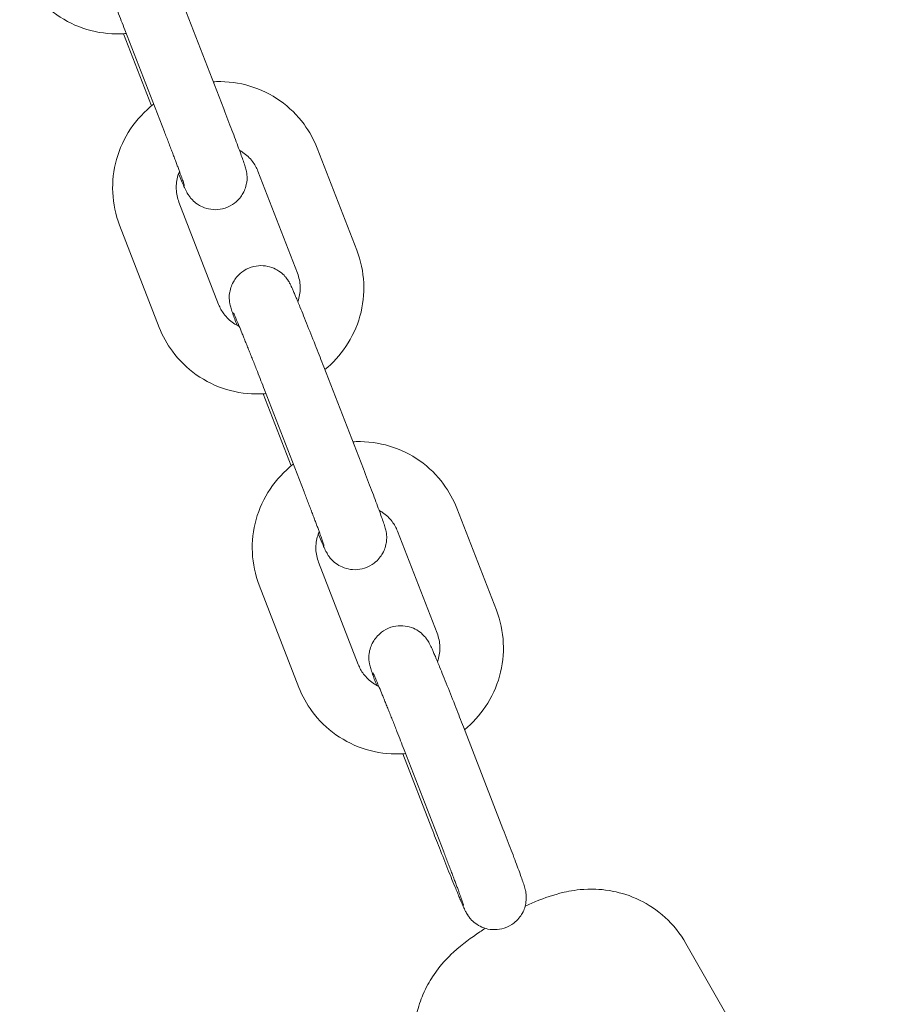
# Model space of a CAD drawing. Units: millimetres. Extents: x -6381 to 6264, y -5544 to 5600.
# Drawn here: x 0 to 82, y 1801 to 1893 of the extents above; entities that cross this region are included whole.
import ezdxf

# ---------------------------------------------------------------- set-up
doc = ezdxf.new("R2010")
doc.units = ezdxf.units.MM
doc.header["$MEASUREMENT"] = 0
doc.layers.add('Warstwa 1', color=7, linetype='Continuous')

msp = doc.modelspace()

# ---------------------------------------------------------------- linework, layer by layer
at = {"layer": 'Warstwa 1', "lineweight": 9}
for points, knots in [([(6.9748, 1899.7764), (6.9748, 1899.7764), (6.9748, 1899.7764), (6.9748, 1899.7764), (6.9748, 1899.7764), (6.9748, 1899.7664), (6.9948, 1899.7164), (7.0248, 1899.6464), (7.0248, 1899.6464), (7.0848, 1899.5264), (7.1648, 1899.3264), (7.2748, 1899.0864), (7.2748, 1899.0864), (7.4048, 1898.7664), (7.5748, 1898.3564), (7.7648, 1897.8864), (7.7648, 1897.8864), (7.8248, 1897.7664), (7.8748, 1897.6364), (7.9248, 1897.5064), (7.9248, 1897.5064), (7.9848, 1897.3664), (8.0348, 1897.2364), (8.0948, 1897.0864), (8.0948, 1897.0864), (8.1548, 1896.9464), (8.2148, 1896.8064), (8.2748, 1896.6564), (8.2748, 1896.6564), (8.3348, 1896.5064), (8.3948, 1896.3564), (8.4548, 1896.2064), (8.4548, 1896.2064), (8.5148, 1896.0464), (8.5748, 1895.8864), (8.6448, 1895.7264), (8.6448, 1895.7264), (8.7048, 1895.5664), (8.7648, 1895.4064), (8.8348, 1895.2364), (8.8348, 1895.2364), (8.9048, 1895.0664), (8.9648, 1894.9064), (9.0348, 1894.7364), (9.0348, 1894.7364), (9.1048, 1894.5664), (9.1648, 1894.3964), (9.2348, 1894.2264), (9.2348, 1894.2264), (9.4548, 1893.6564), (9.6848, 1893.0864), (9.9048, 1892.5164)], [0, 0, 0, 0, 0.0714286, 0.0714286, 0.0714286, 0.0714286, 0.1428571, 0.1428571, 0.1428571, 0.1428571, 0.2142857, 0.2142857, 0.2142857, 0.2142857, 0.2857143, 0.2857143, 0.2857143, 0.2857143, 0.3571429, 0.3571429, 0.3571429, 0.3571429, 0.4285714, 0.4285714, 0.4285714, 0.4285714, 0.5, 0.5, 0.5, 0.5, 0.5714286, 0.5714286, 0.5714286, 0.5714286, 0.6428571, 0.6428571, 0.6428571, 0.6428571, 0.7142857, 0.7142857, 0.7142857, 0.7142857, 0.7857143, 0.7857143, 0.7857143, 0.7857143, 0.8571429, 0.8571429, 0.8571429, 0.8571429, 1, 1, 1, 1]), ([(10.0448, 1892.1564), (9.8548, 1892.1464), (9.6648, 1892.1364), (9.4748, 1892.1264), (9.4748, 1892.1264), (8.4148, 1892.0964), (7.3348, 1892.2464), (6.3148, 1892.5464), (6.3148, 1892.5464), (5.3048, 1892.8564), (4.3348, 1893.3264), (3.4748, 1893.9364), (3.4748, 1893.9364), (2.6048, 1894.5464), (1.8448, 1895.2964), (1.2148, 1896.1464), (1.2148, 1896.1464), (0.7148, 1896.8364), (0.2948, 1897.5964), (-0.0152, 1898.3964)], [0, 0, 0, 0, 0.1666667, 0.1666667, 0.1666667, 0.1666667, 0.3333333, 0.3333333, 0.3333333, 0.3333333, 0.5, 0.5, 0.5, 0.5, 0.6666667, 0.6666667, 0.6666667, 0.6666667, 1, 1, 1, 1]), ([(18.2448, 1887.6064), (18.3448, 1887.6164), (18.4448, 1887.6164), (18.5448, 1887.6264), (18.5448, 1887.6264), (19.6148, 1887.6564), (20.6848, 1887.5064), (21.7048, 1887.2064), (21.7048, 1887.2064), (22.7248, 1886.8964), (23.6848, 1886.4264), (24.5548, 1885.8164), (24.5548, 1885.8164), (25.4148, 1885.2064), (26.1848, 1884.4564), (26.8048, 1883.6064), (26.8048, 1883.6064), (27.3148, 1882.9164), (27.7348, 1882.1564), (28.0448, 1881.3464)], [0, 0, 0, 0, 0.1666667, 0.1666667, 0.1666667, 0.1666667, 0.3333333, 0.3333333, 0.3333333, 0.3333333, 0.5, 0.5, 0.5, 0.5, 0.6666667, 0.6666667, 0.6666667, 0.6666667, 1, 1, 1, 1]), ([(9.4148, 1874.0764), (9.0348, 1875.0564), (8.8148, 1876.0964), (8.7648, 1877.1564), (8.7648, 1877.1564), (8.7148, 1878.2064), (8.8348, 1879.2664), (9.1148, 1880.2864), (9.1148, 1880.2864), (9.4048, 1881.3064), (9.8548, 1882.2764), (10.4448, 1883.1564), (10.4448, 1883.1564), (11.0348, 1884.0464), (11.7748, 1884.8364), (12.6148, 1885.4864), (12.6148, 1885.4864), (12.6148, 1885.4964), (12.6248, 1885.4964), (12.6248, 1885.4964)], [0, 0, 0, 0, 0.1666667, 0.1666667, 0.1666667, 0.1666667, 0.3333333, 0.3333333, 0.3333333, 0.3333333, 0.5, 0.5, 0.5, 0.5, 0.6666667, 0.6666667, 0.6666667, 0.6666667, 1, 1, 1, 1]), ([(19.2348, 1885.0464), (19.5048, 1884.3564), (19.7648, 1883.6764), (20.0048, 1883.0564), (20.0048, 1883.0564), (20.2448, 1882.4264), (20.4548, 1881.8564), (20.6348, 1881.3564), (20.6348, 1881.3564), (20.8248, 1880.8564), (20.9748, 1880.4364), (21.0948, 1880.1064), (21.0948, 1880.1064), (21.1648, 1879.9064), (21.2148, 1879.7464), (21.2648, 1879.5764), (21.2648, 1879.5764), (21.2848, 1879.5164), (21.3048, 1879.4464), (21.3248, 1879.3564), (21.3248, 1879.3564), (21.3448, 1879.2964), (21.3548, 1879.2364), (21.3748, 1879.1464), (21.3748, 1879.1464), (21.3948, 1879.0664), (21.4048, 1878.9764), (21.4248, 1878.7864), (21.4248, 1878.7864), (21.4348, 1878.6564), (21.4548, 1878.4964), (21.4048, 1878.1464), (21.4048, 1878.1464), (21.3848, 1878.0064), (21.3548, 1877.8364), (21.2748, 1877.6064), (21.2748, 1877.6064), (21.2248, 1877.4564), (21.1548, 1877.2864), (21.0448, 1877.0864), (21.0448, 1877.0864), (20.8948, 1876.8064), (20.6448, 1876.4664), (20.2548, 1876.1664), (20.2548, 1876.1664), (19.9948, 1875.9664), (19.6848, 1875.8064), (19.3548, 1875.6964), (19.3548, 1875.6964), (19.0448, 1875.5964), (18.7348, 1875.5564), (18.4548, 1875.5464), (18.4548, 1875.5464), (18.1348, 1875.5464), (17.8548, 1875.5964), (17.6248, 1875.6564), (17.6248, 1875.6564), (17.3248, 1875.7464), (17.1048, 1875.8564), (16.9348, 1875.9464), (16.9348, 1875.9464), (16.6648, 1876.1064), (16.5148, 1876.2364), (16.3948, 1876.3464), (16.3948, 1876.3464), (16.2048, 1876.5164), (16.1248, 1876.6264), (16.0548, 1876.7164), (16.0548, 1876.7164), (15.9748, 1876.8064), (15.9348, 1876.8764), (15.8948, 1876.9364), (15.8948, 1876.9364), (15.8548, 1876.9964), (15.8248, 1877.0464), (15.7948, 1877.0964), (15.7948, 1877.0964), (15.7548, 1877.1664), (15.7248, 1877.2164), (15.7048, 1877.2664), (15.7048, 1877.2664), (15.6148, 1877.4364), (15.5548, 1877.5764), (15.4748, 1877.7464), (15.4748, 1877.7464), (15.3448, 1878.0464), (15.1748, 1878.4364), (14.9748, 1878.9264)], [0, 0, 0, 0, 0.0434783, 0.0434783, 0.0434783, 0.0434783, 0.0869565, 0.0869565, 0.0869565, 0.0869565, 0.1304348, 0.1304348, 0.1304348, 0.1304348, 0.173913, 0.173913, 0.173913, 0.173913, 0.2173913, 0.2173913, 0.2173913, 0.2173913, 0.2608696, 0.2608696, 0.2608696, 0.2608696, 0.3043478, 0.3043478, 0.3043478, 0.3043478, 0.3478261, 0.3478261, 0.3478261, 0.3478261, 0.3913043, 0.3913043, 0.3913043, 0.3913043, 0.4347826, 0.4347826, 0.4347826, 0.4347826, 0.4782609, 0.4782609, 0.4782609, 0.4782609, 0.5217391, 0.5217391, 0.5217391, 0.5217391, 0.5652174, 0.5652174, 0.5652174, 0.5652174, 0.6086957, 0.6086957, 0.6086957, 0.6086957, 0.6521739, 0.6521739, 0.6521739, 0.6521739, 0.6956522, 0.6956522, 0.6956522, 0.6956522, 0.7391304, 0.7391304, 0.7391304, 0.7391304, 0.7826087, 0.7826087, 0.7826087, 0.7826087, 0.826087, 0.826087, 0.826087, 0.826087, 0.8695652, 0.8695652, 0.8695652, 0.8695652, 0.9130435, 0.9130435, 0.9130435, 0.9130435, 1, 1, 1, 1]), ([(13.6448, 1882.8764), (13.7048, 1882.7164), (13.7648, 1882.5464), (13.8348, 1882.3864), (13.8348, 1882.3864), (13.8948, 1882.2164), (13.9648, 1882.0464), (14.0248, 1881.8864), (14.0248, 1881.8864), (14.0848, 1881.7264), (14.1448, 1881.5664), (14.2048, 1881.4064), (14.2048, 1881.4064), (14.2648, 1881.2464), (14.3248, 1881.0964), (14.3848, 1880.9464), (14.3848, 1880.9464), (14.4448, 1880.7964), (14.4948, 1880.6564), (14.5448, 1880.5164), (14.5448, 1880.5164), (14.6048, 1880.3664), (14.6548, 1880.2264), (14.7048, 1880.0964), (14.7048, 1880.0964), (14.7548, 1879.9564), (14.8048, 1879.8264), (14.8548, 1879.6964), (14.8548, 1879.6964), (14.9048, 1879.5764), (14.9448, 1879.4464), (14.9948, 1879.3364), (14.9948, 1879.3364), (15.0348, 1879.2264), (15.0748, 1879.1164), (15.1048, 1879.0064), (15.1048, 1879.0064), (15.1448, 1878.9064), (15.1848, 1878.8064), (15.2148, 1878.7164), (15.2148, 1878.7164), (15.2548, 1878.6164), (15.2848, 1878.5364), (15.3148, 1878.4564), (15.3148, 1878.4564), (15.3448, 1878.3664), (15.3648, 1878.2964), (15.3948, 1878.2264), (15.3948, 1878.2264), (15.4348, 1878.1064), (15.4648, 1878.0064), (15.4948, 1877.9364), (15.4948, 1877.9364), (15.5048, 1877.8864), (15.5248, 1877.8464), (15.5248, 1877.8364), (15.5248, 1877.8364), (15.5248, 1877.8364), (15.5248, 1877.8364), (15.5248, 1877.8364)], [0, 0, 0, 0, 0.0625, 0.0625, 0.0625, 0.0625, 0.125, 0.125, 0.125, 0.125, 0.1875, 0.1875, 0.1875, 0.1875, 0.25, 0.25, 0.25, 0.25, 0.3125, 0.3125, 0.3125, 0.3125, 0.375, 0.375, 0.375, 0.375, 0.4375, 0.4375, 0.4375, 0.4375, 0.5, 0.5, 0.5, 0.5, 0.5625, 0.5625, 0.5625, 0.5625, 0.625, 0.625, 0.625, 0.625, 0.6875, 0.6875, 0.6875, 0.6875, 0.75, 0.75, 0.75, 0.75, 0.8125, 0.8125, 0.8125, 0.8125, 0.875, 0.875, 0.875, 0.875, 1, 1, 1, 1]), ([(20.7148, 1881.1464), (20.8248, 1881.0864), (20.9348, 1881.0164), (21.0448, 1880.9464), (21.0448, 1880.9464), (21.3948, 1880.7064), (21.6948, 1880.4164), (21.9448, 1880.0864), (21.9448, 1880.0864), (22.1548, 1879.8064), (22.3248, 1879.5064), (22.4548, 1879.1764)], [0, 0, 0, 0, 0.25, 0.25, 0.25, 0.25, 0.5, 0.5, 0.5, 0.5, 1, 1, 1, 1]), ([(15.0048, 1876.2464), (14.8548, 1876.6464), (14.7648, 1877.0664), (14.7548, 1877.4964), (14.7548, 1877.4964), (14.7448, 1877.9164), (14.7948, 1878.3464), (14.9148, 1878.7564), (14.9148, 1878.7564), (14.9548, 1878.8864), (15.0048, 1879.0164), (15.0648, 1879.1464)], [0, 0, 0, 0, 0.25, 0.25, 0.25, 0.25, 0.5, 0.5, 0.5, 0.5, 1, 1, 1, 1]), ([(31.7848, 1871.7164), (32.1648, 1870.7364), (32.3848, 1869.6864), (32.4348, 1868.6364), (32.4348, 1868.6364), (32.4848, 1867.5864), (32.3648, 1866.5264), (32.0848, 1865.5064), (32.0848, 1865.5064), (31.7948, 1864.4864), (31.3448, 1863.5164), (30.7548, 1862.6364), (30.7548, 1862.6364), (30.2048, 1861.8164), (29.5348, 1861.0764), (28.7748, 1860.4564)], [0, 0, 0, 0, 0.2, 0.2, 0.2, 0.2, 0.4, 0.4, 0.4, 0.4, 0.6, 0.6, 0.6, 0.6, 1, 1, 1, 1]), ([(20.4848, 1864.6464), (20.3248, 1865.0664), (20.1948, 1865.4264), (20.0948, 1865.7064), (20.0948, 1865.7064), (20.0248, 1865.9064), (19.9748, 1866.0664), (19.9248, 1866.2364), (19.9248, 1866.2364), (19.9048, 1866.2964), (19.8848, 1866.3664), (19.8648, 1866.4564), (19.8648, 1866.4564), (19.8448, 1866.5164), (19.8348, 1866.5764), (19.8148, 1866.6664), (19.8148, 1866.6664), (19.7948, 1866.7464), (19.7848, 1866.8364), (19.7648, 1867.0264), (19.7648, 1867.0264), (19.7548, 1867.1564), (19.7348, 1867.3164), (19.7848, 1867.6664), (19.7848, 1867.6664), (19.8048, 1867.8064), (19.8348, 1867.9764), (19.9148, 1868.2064), (19.9148, 1868.2064), (19.9648, 1868.3564), (20.0348, 1868.5364), (20.1448, 1868.7364), (20.1448, 1868.7364), (20.2948, 1869.0064), (20.5448, 1869.3464), (20.9348, 1869.6464), (20.9348, 1869.6464), (21.1948, 1869.8464), (21.5048, 1870.0164), (21.8348, 1870.1164), (21.8348, 1870.1164), (22.1448, 1870.2164), (22.4548, 1870.2664), (22.7348, 1870.2664), (22.7348, 1870.2664), (23.0548, 1870.2664), (23.3348, 1870.2164), (23.5648, 1870.1564), (23.5648, 1870.1564), (23.8648, 1870.0764), (24.0848, 1869.9664), (24.2548, 1869.8664), (24.2548, 1869.8664), (24.5248, 1869.7064), (24.6748, 1869.5764), (24.7948, 1869.4764), (24.7948, 1869.4764), (24.9848, 1869.2964), (25.0648, 1869.1864), (25.1348, 1869.1064), (25.1348, 1869.1064), (25.2148, 1869.0064), (25.2548, 1868.9364), (25.2948, 1868.8864), (25.2948, 1868.8864), (25.3348, 1868.8164), (25.3648, 1868.7664), (25.3948, 1868.7264), (25.3948, 1868.7264), (25.4348, 1868.6464), (25.4648, 1868.5964), (25.4848, 1868.5464), (25.4848, 1868.5464), (25.5748, 1868.3764), (25.6348, 1868.2464), (25.7148, 1868.0664), (25.7148, 1868.0664), (25.7548, 1867.9664), (25.8048, 1867.8664), (25.8548, 1867.7464), (25.8548, 1867.7464), (25.9048, 1867.6264), (25.9548, 1867.4964), (26.0148, 1867.3464), (26.0148, 1867.3464), (26.0848, 1867.2064), (26.1448, 1867.0564), (26.2148, 1866.8864), (26.2148, 1866.8864), (26.2748, 1866.7264), (26.3548, 1866.5564), (26.4248, 1866.3764), (26.4248, 1866.3764), (26.6448, 1865.8464), (26.8848, 1865.2464), (27.1448, 1864.5864), (27.1448, 1864.5864), (27.4048, 1863.9364), (27.6848, 1863.2464), (27.9548, 1862.5464), (27.9548, 1862.5464), (28.1948, 1861.9364), (28.4348, 1861.3264), (28.6648, 1860.7264)], [0, 0, 0, 0, 0.037037, 0.037037, 0.037037, 0.037037, 0.0740741, 0.0740741, 0.0740741, 0.0740741, 0.1111111, 0.1111111, 0.1111111, 0.1111111, 0.1481481, 0.1481481, 0.1481481, 0.1481481, 0.1851852, 0.1851852, 0.1851852, 0.1851852, 0.2222222, 0.2222222, 0.2222222, 0.2222222, 0.2592593, 0.2592593, 0.2592593, 0.2592593, 0.2962963, 0.2962963, 0.2962963, 0.2962963, 0.3333333, 0.3333333, 0.3333333, 0.3333333, 0.3703704, 0.3703704, 0.3703704, 0.3703704, 0.4074074, 0.4074074, 0.4074074, 0.4074074, 0.4444444, 0.4444444, 0.4444444, 0.4444444, 0.4814815, 0.4814815, 0.4814815, 0.4814815, 0.5185185, 0.5185185, 0.5185185, 0.5185185, 0.5555556, 0.5555556, 0.5555556, 0.5555556, 0.5925926, 0.5925926, 0.5925926, 0.5925926, 0.6296296, 0.6296296, 0.6296296, 0.6296296, 0.6666667, 0.6666667, 0.6666667, 0.6666667, 0.7037037, 0.7037037, 0.7037037, 0.7037037, 0.7407407, 0.7407407, 0.7407407, 0.7407407, 0.7777778, 0.7777778, 0.7777778, 0.7777778, 0.8148148, 0.8148148, 0.8148148, 0.8148148, 0.8518519, 0.8518519, 0.8518519, 0.8518519, 0.8888889, 0.8888889, 0.8888889, 0.8888889, 0.9259259, 0.9259259, 0.9259259, 0.9259259, 1, 1, 1, 1]), ([(26.1848, 1869.5464), (26.3448, 1869.1464), (26.4248, 1868.7264), (26.4448, 1868.2964), (26.4448, 1868.2964), (26.4548, 1867.8764), (26.4048, 1867.4464), (26.2748, 1867.0364), (26.2748, 1867.0364), (26.2648, 1866.9864), (26.2448, 1866.9264), (26.2248, 1866.8664)], [0, 0, 0, 0, 0.25, 0.25, 0.25, 0.25, 0.5, 0.5, 0.5, 0.5, 1, 1, 1, 1]), ([(20.6948, 1864.5364), (20.5048, 1864.6264), (20.3248, 1864.7264), (20.1548, 1864.8464), (20.1548, 1864.8464), (19.8048, 1865.0764), (19.5048, 1865.3764), (19.2448, 1865.7064), (19.2448, 1865.7064), (19.0448, 1865.9864), (18.8748, 1866.2864), (18.7448, 1866.6064)], [0, 0, 0, 0, 0.25, 0.25, 0.25, 0.25, 0.5, 0.5, 0.5, 0.5, 1, 1, 1, 1]), ([(20.1448, 1865.8164), (20.1448, 1865.8164), (20.1448, 1865.8164), (20.1448, 1865.8164), (20.1448, 1865.8164), (20.1448, 1865.8064), (20.1748, 1865.7564), (20.2048, 1865.6864), (20.2048, 1865.6864), (20.2548, 1865.5664), (20.3448, 1865.3764), (20.4448, 1865.1264), (20.4448, 1865.1264), (20.5848, 1864.8064), (20.7448, 1864.3964), (20.9448, 1863.9264), (20.9448, 1863.9264), (20.9948, 1863.8064), (21.0448, 1863.6764), (21.0948, 1863.5464), (21.0948, 1863.5464), (21.1548, 1863.4064), (21.2048, 1863.2764), (21.2648, 1863.1264), (21.2648, 1863.1264), (21.3248, 1862.9864), (21.3848, 1862.8464), (21.4448, 1862.6964), (21.4448, 1862.6964), (21.5048, 1862.5464), (21.5648, 1862.3964), (21.6248, 1862.2464), (21.6248, 1862.2464), (21.6848, 1862.0864), (21.7448, 1861.9264), (21.8148, 1861.7664), (21.8148, 1861.7664), (21.8748, 1861.6064), (21.9448, 1861.4464), (22.0048, 1861.2764), (22.0048, 1861.2764), (22.0748, 1861.1164), (22.1448, 1860.9464), (22.2048, 1860.7764), (22.2048, 1860.7764), (22.2748, 1860.6064), (22.3348, 1860.4364), (22.4048, 1860.2664), (22.4048, 1860.2664), (22.6248, 1859.6964), (22.8548, 1859.1264), (23.0748, 1858.5564)], [0, 0, 0, 0, 0.0714286, 0.0714286, 0.0714286, 0.0714286, 0.1428571, 0.1428571, 0.1428571, 0.1428571, 0.2142857, 0.2142857, 0.2142857, 0.2142857, 0.2857143, 0.2857143, 0.2857143, 0.2857143, 0.3571429, 0.3571429, 0.3571429, 0.3571429, 0.4285714, 0.4285714, 0.4285714, 0.4285714, 0.5, 0.5, 0.5, 0.5, 0.5714286, 0.5714286, 0.5714286, 0.5714286, 0.6428571, 0.6428571, 0.6428571, 0.6428571, 0.7142857, 0.7142857, 0.7142857, 0.7142857, 0.7857143, 0.7857143, 0.7857143, 0.7857143, 0.8571429, 0.8571429, 0.8571429, 0.8571429, 1, 1, 1, 1]), ([(23.2148, 1858.1964), (23.0248, 1858.1864), (22.8348, 1858.1764), (22.6448, 1858.1664), (22.6448, 1858.1664), (21.5848, 1858.1364), (20.5148, 1858.2864), (19.4948, 1858.5864), (19.4948, 1858.5864), (18.4748, 1858.8964), (17.5048, 1859.3664), (16.6448, 1859.9764), (16.6448, 1859.9764), (15.7748, 1860.5864), (15.0148, 1861.3364), (14.3948, 1862.1864), (14.3948, 1862.1864), (13.8848, 1862.8764), (13.4648, 1863.6364), (13.1548, 1864.4464)], [0, 0, 0, 0, 0.1666667, 0.1666667, 0.1666667, 0.1666667, 0.3333333, 0.3333333, 0.3333333, 0.3333333, 0.5, 0.5, 0.5, 0.5, 0.6666667, 0.6666667, 0.6666667, 0.6666667, 1, 1, 1, 1]), ([(31.4148, 1853.6564), (31.5148, 1853.6564), (31.6148, 1853.6664), (31.7248, 1853.6664), (31.7248, 1853.6664), (32.7848, 1853.6964), (33.8548, 1853.5464), (34.8748, 1853.2464), (34.8748, 1853.2464), (35.8948, 1852.9364), (36.8648, 1852.4664), (37.7248, 1851.8564), (37.7248, 1851.8564), (38.5948, 1851.2464), (39.3548, 1850.4964), (39.9748, 1849.6464), (39.9748, 1849.6464), (40.4848, 1848.9564), (40.9048, 1848.1964), (41.2148, 1847.3964)], [0, 0, 0, 0, 0.1666667, 0.1666667, 0.1666667, 0.1666667, 0.3333333, 0.3333333, 0.3333333, 0.3333333, 0.5, 0.5, 0.5, 0.5, 0.6666667, 0.6666667, 0.6666667, 0.6666667, 1, 1, 1, 1]), ([(22.5848, 1840.1164), (22.2048, 1841.0964), (21.9848, 1842.1464), (21.9348, 1843.1964), (21.9348, 1843.1964), (21.8848, 1844.2464), (22.0048, 1845.3064), (22.2848, 1846.3264), (22.2848, 1846.3264), (22.5748, 1847.3464), (23.0248, 1848.3164), (23.6148, 1849.1964), (23.6148, 1849.1964), (24.2048, 1850.0864), (24.9448, 1850.8764), (25.7848, 1851.5264), (25.7848, 1851.5264), (25.7848, 1851.5364), (25.7948, 1851.5364), (25.7948, 1851.5364)], [0, 0, 0, 0, 0.1666667, 0.1666667, 0.1666667, 0.1666667, 0.3333333, 0.3333333, 0.3333333, 0.3333333, 0.5, 0.5, 0.5, 0.5, 0.6666667, 0.6666667, 0.6666667, 0.6666667, 1, 1, 1, 1]), ([(32.4048, 1851.0964), (32.6748, 1850.3964), (32.9348, 1849.7164), (33.1748, 1849.0964), (33.1748, 1849.0964), (33.4148, 1848.4664), (33.6248, 1847.8964), (33.8148, 1847.3964), (33.8148, 1847.3964), (33.9948, 1846.8964), (34.1548, 1846.4764), (34.2648, 1846.1464), (34.2648, 1846.1464), (34.3348, 1845.9464), (34.3848, 1845.7864), (34.4348, 1845.6164), (34.4348, 1845.6164), (34.4548, 1845.5564), (34.4748, 1845.4864), (34.5048, 1845.3964), (34.5048, 1845.3964), (34.5148, 1845.3464), (34.5248, 1845.2764), (34.5448, 1845.1864), (34.5448, 1845.1864), (34.5648, 1845.1064), (34.5848, 1845.0164), (34.5948, 1844.8364), (34.5948, 1844.8364), (34.6048, 1844.7064), (34.6248, 1844.5364), (34.5748, 1844.1864), (34.5748, 1844.1864), (34.5548, 1844.0464), (34.5248, 1843.8764), (34.4548, 1843.6464), (34.4548, 1843.6464), (34.4048, 1843.4964), (34.3348, 1843.3264), (34.2148, 1843.1264), (34.2148, 1843.1264), (34.0648, 1842.8464), (33.8148, 1842.5064), (33.4248, 1842.2064), (33.4248, 1842.2064), (33.1648, 1842.0164), (32.8548, 1841.8464), (32.5248, 1841.7364), (32.5248, 1841.7364), (32.2248, 1841.6364), (31.9048, 1841.5964), (31.6248, 1841.5864), (31.6248, 1841.5864), (31.3048, 1841.5864), (31.0248, 1841.6364), (30.8048, 1841.6964), (30.8048, 1841.6964), (30.4948, 1841.7864), (30.2748, 1841.8964), (30.1048, 1841.9864), (30.1048, 1841.9864), (29.8348, 1842.1464), (29.6848, 1842.2764), (29.5648, 1842.3864), (29.5648, 1842.3864), (29.3748, 1842.5564), (29.2948, 1842.6664), (29.2248, 1842.7564), (29.2248, 1842.7564), (29.1448, 1842.8564), (29.1048, 1842.9164), (29.0648, 1842.9764), (29.0648, 1842.9764), (29.0248, 1843.0464), (28.9948, 1843.0864), (28.9748, 1843.1364), (28.9748, 1843.1364), (28.9248, 1843.2064), (28.9048, 1843.2564), (28.8748, 1843.3064), (28.8748, 1843.3064), (28.7848, 1843.4864), (28.7248, 1843.6164), (28.6548, 1843.7864), (28.6548, 1843.7864), (28.5148, 1844.0864), (28.3548, 1844.4764), (28.1448, 1844.9664)], [0, 0, 0, 0, 0.0434783, 0.0434783, 0.0434783, 0.0434783, 0.0869565, 0.0869565, 0.0869565, 0.0869565, 0.1304348, 0.1304348, 0.1304348, 0.1304348, 0.173913, 0.173913, 0.173913, 0.173913, 0.2173913, 0.2173913, 0.2173913, 0.2173913, 0.2608696, 0.2608696, 0.2608696, 0.2608696, 0.3043478, 0.3043478, 0.3043478, 0.3043478, 0.3478261, 0.3478261, 0.3478261, 0.3478261, 0.3913043, 0.3913043, 0.3913043, 0.3913043, 0.4347826, 0.4347826, 0.4347826, 0.4347826, 0.4782609, 0.4782609, 0.4782609, 0.4782609, 0.5217391, 0.5217391, 0.5217391, 0.5217391, 0.5652174, 0.5652174, 0.5652174, 0.5652174, 0.6086957, 0.6086957, 0.6086957, 0.6086957, 0.6521739, 0.6521739, 0.6521739, 0.6521739, 0.6956522, 0.6956522, 0.6956522, 0.6956522, 0.7391304, 0.7391304, 0.7391304, 0.7391304, 0.7826087, 0.7826087, 0.7826087, 0.7826087, 0.826087, 0.826087, 0.826087, 0.826087, 0.8695652, 0.8695652, 0.8695652, 0.8695652, 0.9130435, 0.9130435, 0.9130435, 0.9130435, 1, 1, 1, 1]), ([(26.8148, 1848.9264), (26.8748, 1848.7564), (26.9448, 1848.5864), (27.0048, 1848.4264), (27.0048, 1848.4264), (27.0648, 1848.2564), (27.1348, 1848.0964), (27.1948, 1847.9264), (27.1948, 1847.9264), (27.2548, 1847.7664), (27.3248, 1847.6064), (27.3848, 1847.4464), (27.3848, 1847.4464), (27.4448, 1847.2964), (27.4948, 1847.1364), (27.5548, 1846.9864), (27.5548, 1846.9864), (27.6148, 1846.8364), (27.6648, 1846.6964), (27.7248, 1846.5564), (27.7248, 1846.5564), (27.7748, 1846.4064), (27.8248, 1846.2664), (27.8748, 1846.1364), (27.8748, 1846.1364), (27.9348, 1845.9964), (27.9848, 1845.8664), (28.0248, 1845.7364), (28.0248, 1845.7364), (28.0748, 1845.6164), (28.1148, 1845.4964), (28.1648, 1845.3764), (28.1648, 1845.3764), (28.2048, 1845.2664), (28.2448, 1845.1564), (28.2848, 1845.0564), (28.2848, 1845.0564), (28.3248, 1844.9464), (28.3548, 1844.8464), (28.3948, 1844.7564), (28.3948, 1844.7564), (28.4248, 1844.6664), (28.4548, 1844.5764), (28.4848, 1844.4964), (28.4848, 1844.4964), (28.5148, 1844.4164), (28.5448, 1844.3364), (28.5648, 1844.2664), (28.5648, 1844.2664), (28.6048, 1844.1464), (28.6448, 1844.0464), (28.6648, 1843.9764), (28.6648, 1843.9764), (28.6848, 1843.9264), (28.6948, 1843.8864), (28.6948, 1843.8764), (28.6948, 1843.8764), (28.6948, 1843.8764), (28.6948, 1843.8764), (28.6948, 1843.8764)], [0, 0, 0, 0, 0.0625, 0.0625, 0.0625, 0.0625, 0.125, 0.125, 0.125, 0.125, 0.1875, 0.1875, 0.1875, 0.1875, 0.25, 0.25, 0.25, 0.25, 0.3125, 0.3125, 0.3125, 0.3125, 0.375, 0.375, 0.375, 0.375, 0.4375, 0.4375, 0.4375, 0.4375, 0.5, 0.5, 0.5, 0.5, 0.5625, 0.5625, 0.5625, 0.5625, 0.625, 0.625, 0.625, 0.625, 0.6875, 0.6875, 0.6875, 0.6875, 0.75, 0.75, 0.75, 0.75, 0.8125, 0.8125, 0.8125, 0.8125, 0.875, 0.875, 0.875, 0.875, 1, 1, 1, 1]), ([(33.8848, 1847.1864), (34.0048, 1847.1264), (34.1148, 1847.0564), (34.2148, 1846.9864), (34.2148, 1846.9864), (34.5648, 1846.7564), (34.8748, 1846.4564), (35.1248, 1846.1264), (35.1248, 1846.1264), (35.3248, 1845.8464), (35.4948, 1845.5464), (35.6248, 1845.2264)], [0, 0, 0, 0, 0.25, 0.25, 0.25, 0.25, 0.5, 0.5, 0.5, 0.5, 1, 1, 1, 1]), ([(28.1848, 1842.2864), (28.0248, 1842.6864), (27.9448, 1843.1064), (27.9248, 1843.5364), (27.9248, 1843.5364), (27.9148, 1843.9564), (27.9648, 1844.3864), (28.0948, 1844.7964), (28.0948, 1844.7964), (28.1348, 1844.9264), (28.1748, 1845.0564), (28.2348, 1845.1864)], [0, 0, 0, 0, 0.25, 0.25, 0.25, 0.25, 0.5, 0.5, 0.5, 0.5, 1, 1, 1, 1]), ([(44.9548, 1837.7564), (45.3348, 1836.7764), (45.5548, 1835.7364), (45.6048, 1834.6764), (45.6048, 1834.6764), (45.6548, 1833.6264), (45.5348, 1832.5664), (45.2548, 1831.5464), (45.2548, 1831.5464), (44.9648, 1830.5264), (44.5148, 1829.5564), (43.9248, 1828.6764), (43.9248, 1828.6764), (43.3848, 1827.8564), (42.7148, 1827.1164), (41.9448, 1826.4964)], [0, 0, 0, 0, 0.2, 0.2, 0.2, 0.2, 0.4, 0.4, 0.4, 0.4, 0.6, 0.6, 0.6, 0.6, 1, 1, 1, 1]), ([(33.6548, 1830.6864), (33.4948, 1831.1064), (33.3648, 1831.4664), (33.2748, 1831.7464), (33.2748, 1831.7464), (33.2048, 1831.9464), (33.1448, 1832.1064), (33.0948, 1832.2764), (33.0948, 1832.2764), (33.0748, 1832.3364), (33.0548, 1832.4064), (33.0348, 1832.4964), (33.0348, 1832.4964), (33.0148, 1832.5564), (33.0048, 1832.6164), (32.9848, 1832.7064), (32.9848, 1832.7064), (32.9748, 1832.7864), (32.9548, 1832.8764), (32.9348, 1833.0664), (32.9348, 1833.0664), (32.9248, 1833.1964), (32.9148, 1833.3564), (32.9548, 1833.7064), (32.9548, 1833.7064), (32.9748, 1833.8464), (33.0048, 1834.0164), (33.0848, 1834.2464), (33.0848, 1834.2464), (33.1348, 1834.3964), (33.2048, 1834.5764), (33.3148, 1834.7764), (33.3148, 1834.7764), (33.4748, 1835.0464), (33.7248, 1835.3864), (34.1148, 1835.6864), (34.1148, 1835.6864), (34.3648, 1835.8864), (34.6848, 1836.0564), (35.0048, 1836.1564), (35.0048, 1836.1564), (35.3148, 1836.2564), (35.6248, 1836.3064), (35.9048, 1836.3064), (35.9048, 1836.3064), (36.2248, 1836.3064), (36.5048, 1836.2564), (36.7348, 1836.1964), (36.7348, 1836.1964), (37.0448, 1836.1164), (37.2648, 1836.0064), (37.4348, 1835.9064), (37.4348, 1835.9064), (37.7048, 1835.7464), (37.8548, 1835.6164), (37.9648, 1835.5164), (37.9648, 1835.5164), (38.1548, 1835.3364), (38.2448, 1835.2264), (38.3048, 1835.1464), (38.3048, 1835.1464), (38.3848, 1835.0464), (38.4248, 1834.9764), (38.4648, 1834.9264), (38.4648, 1834.9264), (38.5148, 1834.8564), (38.5348, 1834.8064), (38.5648, 1834.7664), (38.5648, 1834.7664), (38.6048, 1834.6864), (38.6348, 1834.6364), (38.6548, 1834.5864), (38.6548, 1834.5864), (38.7448, 1834.4164), (38.8048, 1834.2864), (38.8848, 1834.1064), (38.8848, 1834.1064), (38.9248, 1834.0164), (38.9748, 1833.9064), (39.0248, 1833.7864), (39.0248, 1833.7864), (39.0748, 1833.6664), (39.1348, 1833.5364), (39.1948, 1833.3964), (39.1948, 1833.3964), (39.2548, 1833.2464), (39.3148, 1833.0964), (39.3848, 1832.9264), (39.3848, 1832.9264), (39.4548, 1832.7664), (39.5248, 1832.5964), (39.5948, 1832.4164), (39.5948, 1832.4164), (39.8148, 1831.8864), (40.0548, 1831.2864), (40.3248, 1830.6264), (40.3248, 1830.6264), (40.5748, 1829.9864), (40.8548, 1829.2864), (41.1348, 1828.5864), (41.1348, 1828.5864), (41.3648, 1827.9764), (41.6048, 1827.3664), (41.8448, 1826.7664)], [0, 0, 0, 0, 0.037037, 0.037037, 0.037037, 0.037037, 0.0740741, 0.0740741, 0.0740741, 0.0740741, 0.1111111, 0.1111111, 0.1111111, 0.1111111, 0.1481481, 0.1481481, 0.1481481, 0.1481481, 0.1851852, 0.1851852, 0.1851852, 0.1851852, 0.2222222, 0.2222222, 0.2222222, 0.2222222, 0.2592593, 0.2592593, 0.2592593, 0.2592593, 0.2962963, 0.2962963, 0.2962963, 0.2962963, 0.3333333, 0.3333333, 0.3333333, 0.3333333, 0.3703704, 0.3703704, 0.3703704, 0.3703704, 0.4074074, 0.4074074, 0.4074074, 0.4074074, 0.4444444, 0.4444444, 0.4444444, 0.4444444, 0.4814815, 0.4814815, 0.4814815, 0.4814815, 0.5185185, 0.5185185, 0.5185185, 0.5185185, 0.5555556, 0.5555556, 0.5555556, 0.5555556, 0.5925926, 0.5925926, 0.5925926, 0.5925926, 0.6296296, 0.6296296, 0.6296296, 0.6296296, 0.6666667, 0.6666667, 0.6666667, 0.6666667, 0.7037037, 0.7037037, 0.7037037, 0.7037037, 0.7407407, 0.7407407, 0.7407407, 0.7407407, 0.7777778, 0.7777778, 0.7777778, 0.7777778, 0.8148148, 0.8148148, 0.8148148, 0.8148148, 0.8518519, 0.8518519, 0.8518519, 0.8518519, 0.8888889, 0.8888889, 0.8888889, 0.8888889, 0.9259259, 0.9259259, 0.9259259, 0.9259259, 1, 1, 1, 1]), ([(39.3648, 1835.5864), (39.5148, 1835.1864), (39.6048, 1834.7664), (39.6148, 1834.3364), (39.6148, 1834.3364), (39.6348, 1833.9164), (39.5748, 1833.4964), (39.4548, 1833.0764), (39.4548, 1833.0764), (39.4348, 1833.0264), (39.4148, 1832.9664), (39.3948, 1832.9064)], [0, 0, 0, 0, 0.25, 0.25, 0.25, 0.25, 0.5, 0.5, 0.5, 0.5, 1, 1, 1, 1]), ([(33.8648, 1830.5764), (33.6748, 1830.6664), (33.4948, 1830.7664), (33.3248, 1830.8864), (33.3248, 1830.8864), (32.9748, 1831.1264), (32.6748, 1831.4164), (32.4248, 1831.7464), (32.4248, 1831.7464), (32.2148, 1832.0264), (32.0448, 1832.3264), (31.9248, 1832.6564)], [0, 0, 0, 0, 0.25, 0.25, 0.25, 0.25, 0.5, 0.5, 0.5, 0.5, 1, 1, 1, 1]), ([(33.3148, 1831.8564), (33.3148, 1831.8564), (33.3148, 1831.8564), (33.3148, 1831.8564), (33.3148, 1831.8564), (33.3248, 1831.8464), (33.3448, 1831.7964), (33.3748, 1831.7364), (33.3748, 1831.7364), (33.4248, 1831.6064), (33.5148, 1831.4164), (33.6148, 1831.1664), (33.6148, 1831.1664), (33.7548, 1830.8464), (33.9248, 1830.4464), (34.1148, 1829.9664), (34.1148, 1829.9664), (34.1648, 1829.8464), (34.2148, 1829.7164), (34.2748, 1829.5864), (34.2748, 1829.5864), (34.3248, 1829.4564), (34.3848, 1829.3164), (34.4348, 1829.1664), (34.4348, 1829.1664), (34.4948, 1829.0264), (34.5548, 1828.8864), (34.6148, 1828.7364), (34.6148, 1828.7364), (34.6748, 1828.5864), (34.7348, 1828.4364), (34.7948, 1828.2864), (34.7948, 1828.2864), (34.8548, 1828.1264), (34.9248, 1827.9764), (34.9848, 1827.8164), (34.9848, 1827.8164), (35.0448, 1827.6464), (35.1148, 1827.4864), (35.1848, 1827.3164), (35.1848, 1827.3164), (35.2448, 1827.1564), (35.3148, 1826.9864), (35.3748, 1826.8164), (35.3748, 1826.8164), (35.4448, 1826.6464), (35.5148, 1826.4764), (35.5748, 1826.3164), (35.5748, 1826.3164), (35.8048, 1825.7464), (36.0248, 1825.1664), (36.2448, 1824.5964)], [0, 0, 0, 0, 0.0714286, 0.0714286, 0.0714286, 0.0714286, 0.1428571, 0.1428571, 0.1428571, 0.1428571, 0.2142857, 0.2142857, 0.2142857, 0.2142857, 0.2857143, 0.2857143, 0.2857143, 0.2857143, 0.3571429, 0.3571429, 0.3571429, 0.3571429, 0.4285714, 0.4285714, 0.4285714, 0.4285714, 0.5, 0.5, 0.5, 0.5, 0.5714286, 0.5714286, 0.5714286, 0.5714286, 0.6428571, 0.6428571, 0.6428571, 0.6428571, 0.7142857, 0.7142857, 0.7142857, 0.7142857, 0.7857143, 0.7857143, 0.7857143, 0.7857143, 0.8571429, 0.8571429, 0.8571429, 0.8571429, 1, 1, 1, 1]), ([(36.3848, 1824.2364), (36.1948, 1824.2264), (36.0048, 1824.2164), (35.8248, 1824.2064), (35.8248, 1824.2064), (34.7548, 1824.1764), (33.6848, 1824.3264), (32.6648, 1824.6264), (32.6648, 1824.6264), (31.6448, 1824.9364), (30.6848, 1825.4064), (29.8148, 1826.0164), (29.8148, 1826.0164), (28.9548, 1826.6264), (28.1848, 1827.3764), (27.5648, 1828.2264), (27.5648, 1828.2264), (27.0548, 1828.9164), (26.6348, 1829.6764), (26.3248, 1830.4864)], [0, 0, 0, 0, 0.1666667, 0.1666667, 0.1666667, 0.1666667, 0.3333333, 0.3333333, 0.3333333, 0.3333333, 0.5, 0.5, 0.5, 0.5, 0.6666667, 0.6666667, 0.6666667, 0.6666667, 1, 1, 1, 1]), ([(45.5748, 1817.1364), (45.8448, 1816.4364), (46.1048, 1815.7564), (46.3448, 1815.1364), (46.3448, 1815.1364), (46.5848, 1814.5064), (46.8048, 1813.9364), (46.9848, 1813.4364), (46.9848, 1813.4364), (47.1748, 1812.9364), (47.3248, 1812.5164), (47.4348, 1812.1864), (47.4348, 1812.1864), (47.5048, 1811.9864), (47.5548, 1811.8264), (47.6148, 1811.6664), (47.6148, 1811.6664), (47.6348, 1811.5964), (47.6448, 1811.5264), (47.6748, 1811.4364), (47.6748, 1811.4364), (47.6848, 1811.3864), (47.7048, 1811.3264), (47.7248, 1811.2264), (47.7248, 1811.2264), (47.7348, 1811.1464), (47.7548, 1811.0564), (47.7648, 1810.8764), (47.7648, 1810.8764), (47.7748, 1810.7464), (47.7948, 1810.5764), (47.7448, 1810.2264), (47.7448, 1810.2264), (47.7248, 1810.0864), (47.6948, 1809.9164), (47.6248, 1809.6864), (47.6248, 1809.6864), (47.5748, 1809.5364), (47.5048, 1809.3664), (47.3948, 1809.1664), (47.3948, 1809.1664), (47.2348, 1808.8864), (46.9848, 1808.5464), (46.5948, 1808.2464), (46.5948, 1808.2464), (46.3448, 1808.0564), (46.0248, 1807.8864), (45.6948, 1807.7764), (45.6948, 1807.7764), (45.3948, 1807.6764), (45.0848, 1807.6364), (44.7948, 1807.6364), (44.7948, 1807.6364), (44.4748, 1807.6264), (44.2048, 1807.6764), (43.9748, 1807.7364), (43.9748, 1807.7364), (43.6648, 1807.8264), (43.4448, 1807.9364), (43.2748, 1808.0264), (43.2748, 1808.0264), (43.0048, 1808.1864), (42.8548, 1808.3164), (42.7448, 1808.4264), (42.7448, 1808.4264), (42.5548, 1808.5964), (42.4648, 1808.7064), (42.3948, 1808.7964), (42.3948, 1808.7964), (42.3248, 1808.8964), (42.2748, 1808.9564), (42.2448, 1809.0164), (42.2448, 1809.0164), (42.1948, 1809.0864), (42.1648, 1809.1364), (42.1448, 1809.1764), (42.1448, 1809.1764), (42.1048, 1809.2464), (42.0748, 1809.3064), (42.0448, 1809.3464), (42.0448, 1809.3464), (41.9548, 1809.5264), (41.9048, 1809.6564), (41.8248, 1809.8264), (41.8248, 1809.8264), (41.7848, 1809.9264), (41.7348, 1810.0364), (41.6848, 1810.1464), (41.6848, 1810.1464), (41.6348, 1810.2764), (41.5748, 1810.4064), (41.5148, 1810.5464), (41.5148, 1810.5464), (41.4548, 1810.6864), (41.3948, 1810.8464), (41.3248, 1811.0064), (41.3248, 1811.0064), (41.2548, 1811.1664), (41.1848, 1811.3364), (41.1148, 1811.5164), (41.1148, 1811.5164), (40.8948, 1812.0464), (40.6448, 1812.6564), (40.3848, 1813.3064), (40.3848, 1813.3064), (40.1248, 1813.9564), (39.8548, 1814.6464), (39.5748, 1815.3564), (39.5748, 1815.3564), (39.3348, 1815.9564), (39.0948, 1816.5664), (38.8648, 1817.1664)], [0, 0, 0, 0, 0.0344828, 0.0344828, 0.0344828, 0.0344828, 0.0689655, 0.0689655, 0.0689655, 0.0689655, 0.1034483, 0.1034483, 0.1034483, 0.1034483, 0.137931, 0.137931, 0.137931, 0.137931, 0.1724138, 0.1724138, 0.1724138, 0.1724138, 0.2068966, 0.2068966, 0.2068966, 0.2068966, 0.2413793, 0.2413793, 0.2413793, 0.2413793, 0.2758621, 0.2758621, 0.2758621, 0.2758621, 0.3103448, 0.3103448, 0.3103448, 0.3103448, 0.3448276, 0.3448276, 0.3448276, 0.3448276, 0.3793103, 0.3793103, 0.3793103, 0.3793103, 0.4137931, 0.4137931, 0.4137931, 0.4137931, 0.4482759, 0.4482759, 0.4482759, 0.4482759, 0.4827586, 0.4827586, 0.4827586, 0.4827586, 0.5172414, 0.5172414, 0.5172414, 0.5172414, 0.5517241, 0.5517241, 0.5517241, 0.5517241, 0.5862069, 0.5862069, 0.5862069, 0.5862069, 0.6206897, 0.6206897, 0.6206897, 0.6206897, 0.6551724, 0.6551724, 0.6551724, 0.6551724, 0.6896552, 0.6896552, 0.6896552, 0.6896552, 0.7241379, 0.7241379, 0.7241379, 0.7241379, 0.7586207, 0.7586207, 0.7586207, 0.7586207, 0.7931034, 0.7931034, 0.7931034, 0.7931034, 0.8275862, 0.8275862, 0.8275862, 0.8275862, 0.862069, 0.862069, 0.862069, 0.862069, 0.8965517, 0.8965517, 0.8965517, 0.8965517, 0.9310345, 0.9310345, 0.9310345, 0.9310345, 1, 1, 1, 1]), ([(39.9848, 1814.9664), (40.0448, 1814.7964), (40.1148, 1814.6264), (40.1748, 1814.4664), (40.1748, 1814.4664), (40.2448, 1814.2964), (40.3048, 1814.1364), (40.3648, 1813.9664), (40.3648, 1813.9664), (40.4348, 1813.8064), (40.4948, 1813.6464), (40.5548, 1813.4864), (40.5548, 1813.4864), (40.6148, 1813.3364), (40.6748, 1813.1764), (40.7248, 1813.0264), (40.7248, 1813.0264), (40.7848, 1812.8764), (40.8348, 1812.7364), (40.8948, 1812.5964), (40.8948, 1812.5964), (40.9448, 1812.4464), (41.0048, 1812.3064), (41.0548, 1812.1764), (41.0548, 1812.1764), (41.1048, 1812.0364), (41.1548, 1811.9064), (41.2048, 1811.7764), (41.2048, 1811.7764), (41.2448, 1811.6564), (41.2948, 1811.5364), (41.3348, 1811.4164), (41.3348, 1811.4164), (41.3748, 1811.3064), (41.4148, 1811.1964), (41.4548, 1811.0964), (41.4548, 1811.0964), (41.4948, 1810.9864), (41.5248, 1810.8864), (41.5648, 1810.7964), (41.5648, 1810.7964), (41.5948, 1810.7064), (41.6248, 1810.6164), (41.6548, 1810.5364), (41.6548, 1810.5364), (41.6848, 1810.4564), (41.7148, 1810.3764), (41.7348, 1810.3064), (41.7348, 1810.3064), (41.7748, 1810.1864), (41.8148, 1810.0964), (41.8348, 1810.0164), (41.8348, 1810.0164), (41.8548, 1809.9664), (41.8648, 1809.9264), (41.8648, 1809.9164), (41.8648, 1809.9164), (41.8648, 1809.9164), (41.8648, 1809.9164), (41.8648, 1809.9164)], [0, 0, 0, 0, 0.0625, 0.0625, 0.0625, 0.0625, 0.125, 0.125, 0.125, 0.125, 0.1875, 0.1875, 0.1875, 0.1875, 0.25, 0.25, 0.25, 0.25, 0.3125, 0.3125, 0.3125, 0.3125, 0.375, 0.375, 0.375, 0.375, 0.4375, 0.4375, 0.4375, 0.4375, 0.5, 0.5, 0.5, 0.5, 0.5625, 0.5625, 0.5625, 0.5625, 0.625, 0.625, 0.625, 0.625, 0.6875, 0.6875, 0.6875, 0.6875, 0.75, 0.75, 0.75, 0.75, 0.8125, 0.8125, 0.8125, 0.8125, 0.875, 0.875, 0.875, 0.875, 1, 1, 1, 1]), ([(62.8348, 1806.3264), (62.3048, 1807.2664), (61.6148, 1808.1064), (60.8848, 1808.7764), (60.8848, 1808.7764), (60.0848, 1809.5064), (59.2548, 1810.0264), (58.5048, 1810.3964), (58.5048, 1810.3964), (57.5348, 1810.8764), (56.6948, 1811.1064), (55.9948, 1811.2464), (55.9948, 1811.2464), (54.9348, 1811.4664), (54.1748, 1811.4664), (53.5648, 1811.4464), (53.5648, 1811.4464), (52.5448, 1811.4164), (51.9048, 1811.2864), (51.3548, 1811.1564), (51.3548, 1811.1564), (50.2348, 1810.9064), (49.5148, 1810.6264), (48.7948, 1810.3364), (48.7948, 1810.3364), (48.4048, 1810.1764), (48.0348, 1810.0164), (47.6748, 1809.8464)], [0, 0, 0, 0, 0.125, 0.125, 0.125, 0.125, 0.25, 0.25, 0.25, 0.25, 0.375, 0.375, 0.375, 0.375, 0.5, 0.5, 0.5, 0.5, 0.625, 0.625, 0.625, 0.625, 0.75, 0.75, 0.75, 0.75, 1, 1, 1, 1]), ([(43.9048, 1807.7564), (43.7348, 1807.6464), (43.5548, 1807.5364), (43.3848, 1807.4164), (43.3848, 1807.4164), (42.5648, 1806.8664), (41.8048, 1806.3164), (40.9048, 1805.4964), (40.9048, 1805.4964), (40.3748, 1804.9964), (39.7748, 1804.4864), (38.9248, 1803.1764), (38.9248, 1803.1764), (38.6448, 1802.7564), (38.3348, 1802.2364), (38.0148, 1801.4864), (38.0148, 1801.4864), (37.8048, 1800.9964), (37.5948, 1800.3964), (37.4248, 1799.6464), (37.4248, 1799.6464), (37.3148, 1799.1164), (37.2248, 1798.5064), (37.1948, 1797.8164), (37.1948, 1797.8164), (37.1648, 1796.7264), (37.3048, 1795.4064), (37.7848, 1794.0564), (37.7848, 1794.0564), (37.9748, 1793.5064), (38.2248, 1792.9664), (38.5248, 1792.4364)], [0, 0, 0, 0, 0.1111111, 0.1111111, 0.1111111, 0.1111111, 0.2222222, 0.2222222, 0.2222222, 0.2222222, 0.3333333, 0.3333333, 0.3333333, 0.3333333, 0.4444444, 0.4444444, 0.4444444, 0.4444444, 0.5555556, 0.5555556, 0.5555556, 0.5555556, 0.6666667, 0.6666667, 0.6666667, 0.6666667, 0.7777778, 0.7777778, 0.7777778, 0.7777778, 1, 1, 1, 1])]:
    msp.add_open_spline(points, degree=3, knots=knots, dxfattribs=at)
for points in [[(15.4948, 1894.6864), (15.4948, 1894.6864), (19.2348, 1885.0464), (19.2348, 1885.0464)], [(12.4248, 1885.3364), (12.4248, 1885.3364), (9.7848, 1892.1364), (9.7848, 1892.1364)], [(9.9048, 1892.5164), (9.9048, 1892.5164), (13.6448, 1882.8764), (13.6448, 1882.8764)], [(28.0448, 1881.3464), (28.0448, 1881.3464), (31.7848, 1871.7164), (31.7848, 1871.7164)], [(22.4548, 1879.1764), (22.4548, 1879.1764), (26.1848, 1869.5464), (26.1848, 1869.5464)], [(18.7448, 1866.6064), (18.7448, 1866.6064), (15.0048, 1876.2464), (15.0048, 1876.2464)], [(13.1548, 1864.4464), (13.1548, 1864.4464), (9.4148, 1874.0764), (9.4148, 1874.0764)], [(28.6648, 1860.7264), (28.6648, 1860.7264), (32.4048, 1851.0964), (32.4048, 1851.0964)], [(23.0748, 1858.5564), (23.0748, 1858.5564), (26.8148, 1848.9264), (26.8148, 1848.9264)], [(25.5948, 1851.3764), (25.5948, 1851.3764), (22.9548, 1858.1864), (22.9548, 1858.1864)], [(41.2148, 1847.3964), (41.2148, 1847.3964), (44.9548, 1837.7564), (44.9548, 1837.7564)], [(35.6248, 1845.2264), (35.6248, 1845.2264), (39.3648, 1835.5864), (39.3648, 1835.5864)], [(31.9248, 1832.6564), (31.9248, 1832.6564), (28.1848, 1842.2864), (28.1848, 1842.2864)], [(26.3248, 1830.4864), (26.3248, 1830.4864), (22.5848, 1840.1164), (22.5848, 1840.1164)], [(41.8448, 1826.7664), (41.8448, 1826.7664), (45.5748, 1817.1364), (45.5748, 1817.1364)], [(38.8648, 1817.1664), (38.8648, 1817.1664), (36.1248, 1824.2264), (36.1248, 1824.2264)], [(36.2448, 1824.5964), (36.2448, 1824.5964), (39.9848, 1814.9664), (39.9848, 1814.9664)], [(62.8348, 1806.3264), (62.8348, 1806.3264), (82.3948, 1772.0964), (82.3948, 1772.0964)]]:
    msp.add_open_spline(points, degree=3, dxfattribs=at)

doc.saveas('drawing.dxf')
